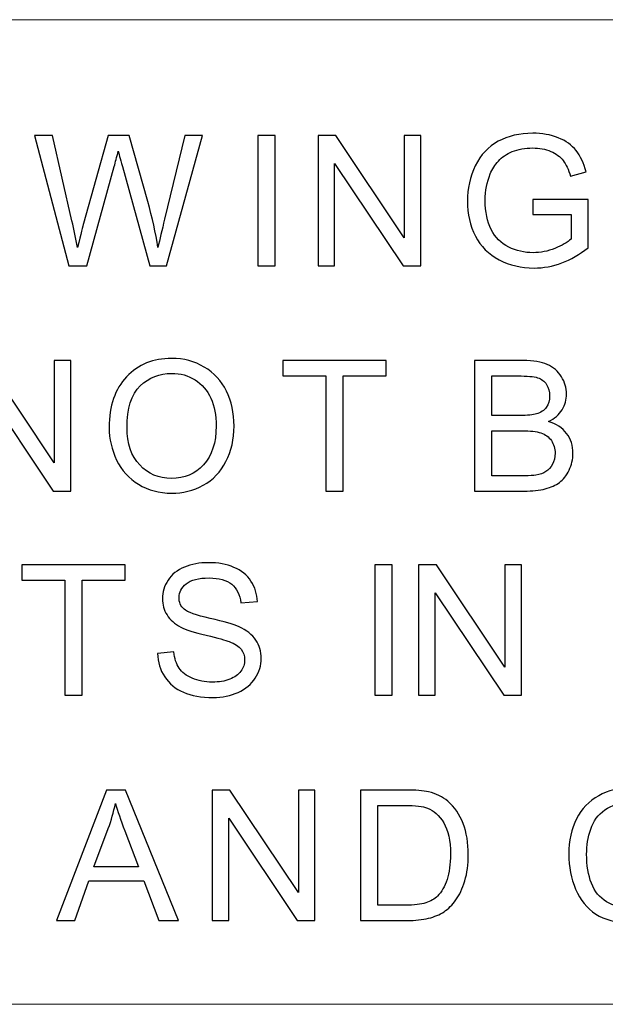
# Model space of a CAD drawing. Units: millimetres. Extents: x -142 to 139, y -98 to 101.
# Drawn here: x -114 to -104, y -89 to -73 of the extents above; entities that cross this region are included whole.
import ezdxf

# ---------------------------------------------------------------- set-up
doc = ezdxf.new("R2010")
doc.units = ezdxf.units.MM
doc.header["$MEASUREMENT"] = 0
doc.layers.add('Layer 1', color=7, linetype='Continuous')

msp = doc.modelspace()

# ---------------------------------------------------------------- linework, layer by layer
at = {"layer": 'Layer 1', "lineweight": 18}
for points in [[(-133.0413, -72.6167), (-133.0413, -72.6167), (-22.2129, -72.6167), (-22.2129, -72.6167)], [(-133.0413, -88.5341), (-133.0413, -88.5341), (129.0865, -88.5341), (129.0865, -88.5341)]]:
    msp.add_open_spline(points, degree=3, dxfattribs=at)
at = {"layer": 'Layer 1'}
for points, knots in [([(-113.0652, -76.5959), (-113.0652, -76.5959), (-113.6204, -74.4872), (-113.6204, -74.4872), (-113.6204, -74.4872), (-113.6204, -74.4872), (-113.3308, -74.4872), (-113.3308, -74.4872), (-113.3308, -74.4872), (-113.3308, -74.4872), (-113.0146, -75.8699), (-113.0146, -75.8699), (-113.0146, -75.8699), (-112.9803, -76.0147), (-112.9499, -76.1586), (-112.9238, -76.3009), (-112.9238, -76.3009), (-112.8684, -76.0761), (-112.836, -75.9465), (-112.8267, -75.9121), (-112.8267, -75.9121), (-112.8267, -75.9121), (-112.4281, -74.4872), (-112.4281, -74.4872), (-112.4281, -74.4872), (-112.4281, -74.4872), (-112.0919, -74.4872), (-112.0919, -74.4872), (-112.0919, -74.4872), (-112.0919, -74.4872), (-111.7895, -75.5548), (-111.7895, -75.5548), (-111.7895, -75.5548), (-111.7154, -75.8199), (-111.6604, -76.0687), (-111.6251, -76.3009), (-111.6251, -76.3009), (-111.5971, -76.1679), (-111.5612, -76.0152), (-111.5176, -75.8429), (-111.5176, -75.8429), (-111.5176, -75.8429), (-111.1882, -74.4872), (-111.1882, -74.4872), (-111.1882, -74.4872), (-111.1882, -74.4872), (-110.9079, -74.4872), (-110.9079, -74.4872), (-110.9079, -74.4872), (-110.9079, -74.4872), (-111.4852, -76.5959), (-111.4852, -76.5959), (-111.4852, -76.5959), (-111.4852, -76.5959), (-111.7566, -76.5959), (-111.7566, -76.5959), (-111.7566, -76.5959), (-111.7566, -76.5959), (-112.1989, -74.9893), (-112.1989, -74.9893), (-112.1989, -74.9893), (-112.2362, -74.8549), (-112.2587, -74.7724), (-112.2671, -74.742), (-112.2671, -74.742), (-112.2911, -74.8382), (-112.3127, -74.9206), (-112.3314, -74.9889), (-112.3314, -74.9889), (-112.3314, -74.9889), (-112.7736, -76.5959), (-112.7736, -76.5959), (-112.7736, -76.5959), (-112.7736, -76.5959), (-113.0652, -76.5959), (-113.0652, -76.5959)], [0, 0, 0, 0, 0.05, 0.05, 0.05, 0.05, 0.1, 0.1, 0.1, 0.1, 0.15, 0.15, 0.15, 0.15, 0.2, 0.2, 0.2, 0.2, 0.25, 0.25, 0.25, 0.25, 0.3, 0.3, 0.3, 0.3, 0.35, 0.35, 0.35, 0.35, 0.4, 0.4, 0.4, 0.4, 0.45, 0.45, 0.45, 0.45, 0.5, 0.5, 0.5, 0.5, 0.55, 0.55, 0.55, 0.55, 0.6, 0.6, 0.6, 0.6, 0.65, 0.65, 0.65, 0.65, 0.7, 0.7, 0.7, 0.7, 0.75, 0.75, 0.75, 0.75, 0.8, 0.8, 0.8, 0.8, 0.85, 0.85, 0.85, 0.85, 0.9, 0.9, 0.9, 0.9, 1, 1, 1, 1]), ([(-110.0131, -76.5959), (-110.0131, -76.5959), (-110.0131, -74.4872), (-110.0131, -74.4872), (-110.0131, -74.4872), (-110.0131, -74.4872), (-109.7333, -74.4872), (-109.7333, -74.4872), (-109.7333, -74.4872), (-109.7333, -74.4872), (-109.7333, -76.5959), (-109.7333, -76.5959), (-109.7333, -76.5959), (-109.7333, -76.5959), (-110.0131, -76.5959), (-110.0131, -76.5959)], [0, 0, 0, 0, 0.2, 0.2, 0.2, 0.2, 0.4, 0.4, 0.4, 0.4, 0.6, 0.6, 0.6, 0.6, 1, 1, 1, 1]), ([(-109.0388, -76.5959), (-109.0388, -76.5959), (-109.0388, -74.4872), (-109.0388, -74.4872), (-109.0388, -74.4872), (-109.0388, -74.4872), (-108.7521, -74.4872), (-108.7521, -74.4872), (-108.7521, -74.4872), (-108.7521, -74.4872), (-107.6457, -76.1424), (-107.6457, -76.1424), (-107.6457, -76.1424), (-107.6457, -76.1424), (-107.6457, -74.4872), (-107.6457, -74.4872), (-107.6457, -74.4872), (-107.6457, -74.4872), (-107.3777, -74.4872), (-107.3777, -74.4872), (-107.3777, -74.4872), (-107.3777, -74.4872), (-107.3777, -76.5959), (-107.3777, -76.5959), (-107.3777, -76.5959), (-107.3777, -76.5959), (-107.6644, -76.5959), (-107.6644, -76.5959), (-107.6644, -76.5959), (-107.6644, -76.5959), (-108.7708, -74.9408), (-108.7708, -74.9408), (-108.7708, -74.9408), (-108.7708, -74.9408), (-108.7708, -76.5959), (-108.7708, -76.5959), (-108.7708, -76.5959), (-108.7708, -76.5959), (-109.0388, -76.5959), (-109.0388, -76.5959)], [0, 0, 0, 0, 0.0909091, 0.0909091, 0.0909091, 0.0909091, 0.1818182, 0.1818182, 0.1818182, 0.1818182, 0.2727273, 0.2727273, 0.2727273, 0.2727273, 0.3636364, 0.3636364, 0.3636364, 0.3636364, 0.4545455, 0.4545455, 0.4545455, 0.4545455, 0.5454545, 0.5454545, 0.5454545, 0.5454545, 0.6363636, 0.6363636, 0.6363636, 0.6363636, 0.7272727, 0.7272727, 0.7272727, 0.7272727, 0.8181818, 0.8181818, 0.8181818, 0.8181818, 1, 1, 1, 1]), ([(-105.5689, -75.7683), (-105.5689, -75.7683), (-105.5689, -75.5209), (-105.5689, -75.5209), (-105.5689, -75.5209), (-105.5689, -75.5209), (-104.6766, -75.5209), (-104.6766, -75.5209), (-104.6766, -75.5209), (-104.6766, -75.5209), (-104.6766, -76.3024), (-104.6766, -76.3024), (-104.6766, -76.3024), (-104.8135, -76.4113), (-104.9549, -76.4938), (-105.1006, -76.5488), (-105.1006, -76.5488), (-105.2464, -76.6038), (-105.3961, -76.6312), (-105.5493, -76.6312), (-105.5493, -76.6312), (-105.7564, -76.6312), (-105.9444, -76.5871), (-106.1138, -76.4982), (-106.1138, -76.4982), (-106.2826, -76.4099), (-106.4107, -76.2813), (-106.4966, -76.1139), (-106.4966, -76.1139), (-106.583, -75.946), (-106.6262, -75.7585), (-106.6262, -75.5519), (-106.6262, -75.5519), (-106.6262, -75.3467), (-106.5835, -75.1553), (-106.4976, -74.9771), (-106.4976, -74.9771), (-106.4117, -74.7994), (-106.2885, -74.6674), (-106.1275, -74.5815), (-106.1275, -74.5815), (-105.9665, -74.4951), (-105.781, -74.4519), (-105.5709, -74.4519), (-105.5709, -74.4519), (-105.4187, -74.4519), (-105.2808, -74.4764), (-105.1576, -74.526), (-105.1576, -74.526), (-105.0344, -74.5756), (-104.9377, -74.6443), (-104.868, -74.7321), (-104.868, -74.7321), (-104.7978, -74.8205), (-104.7448, -74.9358), (-104.7085, -75.0777), (-104.7085, -75.0777), (-104.7085, -75.0777), (-104.9603, -75.1464), (-104.9603, -75.1464), (-104.9603, -75.1464), (-104.9922, -75.0394), (-105.0314, -74.955), (-105.0781, -74.8931), (-105.0781, -74.8931), (-105.1252, -74.8318), (-105.1919, -74.7827), (-105.2793, -74.7459), (-105.2793, -74.7459), (-105.3662, -74.7091), (-105.4629, -74.6904), (-105.5694, -74.6904), (-105.5694, -74.6904), (-105.6965, -74.6904), (-105.8065, -74.7101), (-105.8998, -74.7488), (-105.8998, -74.7488), (-105.9925, -74.7876), (-106.0671, -74.8387), (-106.1246, -74.9025), (-106.1246, -74.9025), (-106.1815, -74.9658), (-106.2257, -75.0355), (-106.2571, -75.1111), (-106.2571, -75.1111), (-106.3106, -75.2421), (-106.3376, -75.3835), (-106.3376, -75.5362), (-106.3376, -75.5362), (-106.3376, -75.7246), (-106.3052, -75.8822), (-106.2409, -76.0093), (-106.2409, -76.0093), (-106.1761, -76.136), (-106.0819, -76.2302), (-105.9587, -76.2916), (-105.9587, -76.2916), (-105.835, -76.3529), (-105.7039, -76.3839), (-105.565, -76.3839), (-105.565, -76.3839), (-105.4442, -76.3839), (-105.3264, -76.3603), (-105.2116, -76.3137), (-105.2116, -76.3137), (-105.0967, -76.2665), (-105.0098, -76.217), (-104.9504, -76.1635), (-104.9504, -76.1635), (-104.9504, -76.1635), (-104.9504, -75.7683), (-104.9504, -75.7683), (-104.9504, -75.7683), (-104.9504, -75.7683), (-105.5689, -75.7683), (-105.5689, -75.7683)], [0, 0, 0, 0, 0.0333333, 0.0333333, 0.0333333, 0.0333333, 0.0666667, 0.0666667, 0.0666667, 0.0666667, 0.1, 0.1, 0.1, 0.1, 0.1333333, 0.1333333, 0.1333333, 0.1333333, 0.1666667, 0.1666667, 0.1666667, 0.1666667, 0.2, 0.2, 0.2, 0.2, 0.2333333, 0.2333333, 0.2333333, 0.2333333, 0.2666667, 0.2666667, 0.2666667, 0.2666667, 0.3, 0.3, 0.3, 0.3, 0.3333333, 0.3333333, 0.3333333, 0.3333333, 0.3666667, 0.3666667, 0.3666667, 0.3666667, 0.4, 0.4, 0.4, 0.4, 0.4333333, 0.4333333, 0.4333333, 0.4333333, 0.4666667, 0.4666667, 0.4666667, 0.4666667, 0.5, 0.5, 0.5, 0.5, 0.5333333, 0.5333333, 0.5333333, 0.5333333, 0.5666667, 0.5666667, 0.5666667, 0.5666667, 0.6, 0.6, 0.6, 0.6, 0.6333333, 0.6333333, 0.6333333, 0.6333333, 0.6666667, 0.6666667, 0.6666667, 0.6666667, 0.7, 0.7, 0.7, 0.7, 0.7333333, 0.7333333, 0.7333333, 0.7333333, 0.7666667, 0.7666667, 0.7666667, 0.7666667, 0.8, 0.8, 0.8, 0.8, 0.8333333, 0.8333333, 0.8333333, 0.8333333, 0.8666667, 0.8666667, 0.8666667, 0.8666667, 0.9, 0.9, 0.9, 0.9, 0.9333333, 0.9333333, 0.9333333, 0.9333333, 1, 1, 1, 1]), ([(-114.6939, -80.2365), (-114.6939, -80.2365), (-114.6939, -78.1278), (-114.6939, -78.1278), (-114.6939, -78.1278), (-114.6939, -78.1278), (-114.4072, -78.1278), (-114.4072, -78.1278), (-114.4072, -78.1278), (-114.4072, -78.1278), (-113.3008, -79.783), (-113.3008, -79.783), (-113.3008, -79.783), (-113.3008, -79.783), (-113.3008, -78.1278), (-113.3008, -78.1278), (-113.3008, -78.1278), (-113.3008, -78.1278), (-113.0328, -78.1278), (-113.0328, -78.1278), (-113.0328, -78.1278), (-113.0328, -78.1278), (-113.0328, -80.2365), (-113.0328, -80.2365), (-113.0328, -80.2365), (-113.0328, -80.2365), (-113.3195, -80.2365), (-113.3195, -80.2365), (-113.3195, -80.2365), (-113.3195, -80.2365), (-114.4259, -78.5814), (-114.4259, -78.5814), (-114.4259, -78.5814), (-114.4259, -78.5814), (-114.4259, -80.2365), (-114.4259, -80.2365), (-114.4259, -80.2365), (-114.4259, -80.2365), (-114.6939, -80.2365), (-114.6939, -80.2365)], [0, 0, 0, 0, 0.0909091, 0.0909091, 0.0909091, 0.0909091, 0.1818182, 0.1818182, 0.1818182, 0.1818182, 0.2727273, 0.2727273, 0.2727273, 0.2727273, 0.3636364, 0.3636364, 0.3636364, 0.3636364, 0.4545455, 0.4545455, 0.4545455, 0.4545455, 0.5454545, 0.5454545, 0.5454545, 0.5454545, 0.6363636, 0.6363636, 0.6363636, 0.6363636, 0.7272727, 0.7272727, 0.7272727, 0.7272727, 0.8181818, 0.8181818, 0.8181818, 0.8181818, 1, 1, 1, 1]), ([(-112.4138, -79.2101), (-112.4138, -78.8606), (-112.3196, -78.5868), (-112.1316, -78.3889), (-112.1316, -78.3889), (-111.9436, -78.1911), (-111.7011, -78.0925), (-111.4037, -78.0925), (-111.4037, -78.0925), (-111.2088, -78.0925), (-111.0336, -78.1391), (-110.877, -78.2319), (-110.877, -78.2319), (-110.7209, -78.3246), (-110.6016, -78.4542), (-110.5196, -78.6206), (-110.5196, -78.6206), (-110.4377, -78.7865), (-110.3964, -78.975), (-110.3964, -79.1856), (-110.3964, -79.1856), (-110.3964, -79.3991), (-110.4396, -79.5905), (-110.526, -79.7589), (-110.526, -79.7589), (-110.6124, -79.9278), (-110.7346, -80.0554), (-110.8927, -80.1418), (-110.8927, -80.1418), (-111.0512, -80.2286), (-111.2221, -80.2718), (-111.4051, -80.2718), (-111.4051, -80.2718), (-111.6039, -80.2718), (-111.7811, -80.2237), (-111.9377, -80.128), (-111.9377, -80.128), (-112.0938, -80.0323), (-112.2126, -79.9017), (-112.2931, -79.7358), (-112.2931, -79.7358), (-112.3736, -79.5704), (-112.4138, -79.3952), (-112.4138, -79.2101)], [0, 0, 0, 0, 0.0833333, 0.0833333, 0.0833333, 0.0833333, 0.1666667, 0.1666667, 0.1666667, 0.1666667, 0.25, 0.25, 0.25, 0.25, 0.3333333, 0.3333333, 0.3333333, 0.3333333, 0.4166667, 0.4166667, 0.4166667, 0.4166667, 0.5, 0.5, 0.5, 0.5, 0.5833333, 0.5833333, 0.5833333, 0.5833333, 0.6666667, 0.6666667, 0.6666667, 0.6666667, 0.75, 0.75, 0.75, 0.75, 0.8333333, 0.8333333, 0.8333333, 0.8333333, 1, 1, 1, 1]), ([(-108.9126, -80.2365), (-108.9126, -80.2365), (-108.9126, -78.3752), (-108.9126, -78.3752), (-108.9126, -78.3752), (-108.9126, -78.3752), (-109.6077, -78.3752), (-109.6077, -78.3752), (-109.6077, -78.3752), (-109.6077, -78.3752), (-109.6077, -78.1278), (-109.6077, -78.1278), (-109.6077, -78.1278), (-109.6077, -78.1278), (-107.9378, -78.1278), (-107.9378, -78.1278), (-107.9378, -78.1278), (-107.9378, -78.1278), (-107.9378, -78.3752), (-107.9378, -78.3752), (-107.9378, -78.3752), (-107.9378, -78.3752), (-108.6328, -78.3752), (-108.6328, -78.3752), (-108.6328, -78.3752), (-108.6328, -78.3752), (-108.6328, -80.2365), (-108.6328, -80.2365), (-108.6328, -80.2365), (-108.6328, -80.2365), (-108.9126, -80.2365), (-108.9126, -80.2365)], [0, 0, 0, 0, 0.1111111, 0.1111111, 0.1111111, 0.1111111, 0.2222222, 0.2222222, 0.2222222, 0.2222222, 0.3333333, 0.3333333, 0.3333333, 0.3333333, 0.4444444, 0.4444444, 0.4444444, 0.4444444, 0.5555556, 0.5555556, 0.5555556, 0.5555556, 0.6666667, 0.6666667, 0.6666667, 0.6666667, 0.7777778, 0.7777778, 0.7777778, 0.7777778, 1, 1, 1, 1]), ([(-106.5133, -80.2365), (-106.5133, -80.2365), (-106.5133, -78.1278), (-106.5133, -78.1278), (-106.5133, -78.1278), (-106.5133, -78.1278), (-105.7221, -78.1278), (-105.7221, -78.1278), (-105.7221, -78.1278), (-105.5611, -78.1278), (-105.432, -78.1489), (-105.3343, -78.1916), (-105.3343, -78.1916), (-105.2371, -78.2343), (-105.161, -78.3001), (-105.106, -78.3889), (-105.106, -78.3889), (-105.0506, -78.4773), (-105.0231, -78.5701), (-105.0231, -78.6673), (-105.0231, -78.6673), (-105.0231, -78.7571), (-105.0476, -78.842), (-105.0962, -78.9215), (-105.0962, -78.9215), (-105.1448, -79.001), (-105.2184, -79.0653), (-105.3171, -79.1144), (-105.3171, -79.1144), (-105.1895, -79.1517), (-105.0913, -79.2155), (-105.0231, -79.3058), (-105.0231, -79.3058), (-104.9544, -79.3957), (-104.92, -79.5022), (-104.92, -79.6249), (-104.92, -79.6249), (-104.92, -79.7241), (-104.9411, -79.8158), (-104.9828, -79.9008), (-104.9828, -79.9008), (-105.0246, -79.9857), (-105.0761, -80.051), (-105.1375, -80.0971), (-105.1375, -80.0971), (-105.1988, -80.1427), (-105.2759, -80.1776), (-105.3682, -80.2012), (-105.3682, -80.2012), (-105.4609, -80.2247), (-105.5743, -80.2365), (-105.7088, -80.2365), (-105.7088, -80.2365), (-105.7088, -80.2365), (-106.5133, -80.2365), (-106.5133, -80.2365)], [0, 0, 0, 0, 0.0666667, 0.0666667, 0.0666667, 0.0666667, 0.1333333, 0.1333333, 0.1333333, 0.1333333, 0.2, 0.2, 0.2, 0.2, 0.2666667, 0.2666667, 0.2666667, 0.2666667, 0.3333333, 0.3333333, 0.3333333, 0.3333333, 0.4, 0.4, 0.4, 0.4, 0.4666667, 0.4666667, 0.4666667, 0.4666667, 0.5333333, 0.5333333, 0.5333333, 0.5333333, 0.6, 0.6, 0.6, 0.6, 0.6666667, 0.6666667, 0.6666667, 0.6666667, 0.7333333, 0.7333333, 0.7333333, 0.7333333, 0.8, 0.8, 0.8, 0.8, 0.8666667, 0.8666667, 0.8666667, 0.8666667, 1, 1, 1, 1]), ([(-112.1252, -79.215), (-112.1252, -79.4688), (-112.057, -79.6686), (-111.9205, -79.8144), (-111.9205, -79.8144), (-111.7841, -79.9602), (-111.6128, -80.0333), (-111.4066, -80.0333), (-111.4066, -80.0333), (-111.1965, -80.0333), (-111.0242, -79.9597), (-110.8883, -79.8124), (-110.8883, -79.8124), (-110.7528, -79.6652), (-110.6851, -79.456), (-110.6851, -79.1851), (-110.6851, -79.1851), (-110.6851, -79.0138), (-110.714, -78.8641), (-110.7719, -78.7365), (-110.7719, -78.7365), (-110.8299, -78.6088), (-110.9148, -78.5097), (-111.0262, -78.4395), (-111.0262, -78.4395), (-111.1381, -78.3693), (-111.2633, -78.334), (-111.4022, -78.334), (-111.4022, -78.334), (-111.5995, -78.334), (-111.7693, -78.4017), (-111.9117, -78.5372), (-111.9117, -78.5372), (-112.054, -78.6727), (-112.1252, -78.8984), (-112.1252, -79.215)], [0, 0, 0, 0, 0.1, 0.1, 0.1, 0.1, 0.2, 0.2, 0.2, 0.2, 0.3, 0.3, 0.3, 0.3, 0.4, 0.4, 0.4, 0.4, 0.5, 0.5, 0.5, 0.5, 0.6, 0.6, 0.6, 0.6, 0.7, 0.7, 0.7, 0.7, 0.8, 0.8, 0.8, 0.8, 1, 1, 1, 1]), ([(-106.2335, -79.0143), (-106.2335, -79.0143), (-105.7775, -79.0143), (-105.7775, -79.0143), (-105.7775, -79.0143), (-105.6538, -79.0143), (-105.565, -79.0059), (-105.5115, -78.9897), (-105.5115, -78.9897), (-105.4403, -78.9686), (-105.3868, -78.9333), (-105.351, -78.8842), (-105.351, -78.8842), (-105.3151, -78.8351), (-105.297, -78.7738), (-105.297, -78.6996), (-105.297, -78.6996), (-105.297, -78.6295), (-105.3137, -78.5676), (-105.3475, -78.5146), (-105.3475, -78.5146), (-105.3809, -78.4611), (-105.429, -78.4243), (-105.4914, -78.4046), (-105.4914, -78.4046), (-105.5537, -78.385), (-105.6607, -78.3752), (-105.8119, -78.3752), (-105.8119, -78.3752), (-105.8119, -78.3752), (-106.2335, -78.3752), (-106.2335, -78.3752), (-106.2335, -78.3752), (-106.2335, -78.3752), (-106.2335, -79.0143), (-106.2335, -79.0143)], [0, 0, 0, 0, 0.1, 0.1, 0.1, 0.1, 0.2, 0.2, 0.2, 0.2, 0.3, 0.3, 0.3, 0.3, 0.4, 0.4, 0.4, 0.4, 0.5, 0.5, 0.5, 0.5, 0.6, 0.6, 0.6, 0.6, 0.7, 0.7, 0.7, 0.7, 0.8, 0.8, 0.8, 0.8, 1, 1, 1, 1]), ([(-106.2335, -79.9891), (-106.2335, -79.9891), (-105.7083, -79.9891), (-105.7083, -79.9891), (-105.7083, -79.9891), (-105.618, -79.9891), (-105.5547, -79.9857), (-105.5179, -79.9788), (-105.5179, -79.9788), (-105.4541, -79.9675), (-105.4001, -79.9484), (-105.3569, -79.9214), (-105.3569, -79.9214), (-105.3137, -79.8944), (-105.2783, -79.8551), (-105.2504, -79.8036), (-105.2504, -79.8036), (-105.2224, -79.752), (-105.2086, -79.6926), (-105.2086, -79.6254), (-105.2086, -79.6254), (-105.2086, -79.5464), (-105.2288, -79.4781), (-105.2695, -79.4197), (-105.2695, -79.4197), (-105.3097, -79.3613), (-105.3657, -79.3206), (-105.4374, -79.297), (-105.4374, -79.297), (-105.5085, -79.2735), (-105.6116, -79.2617), (-105.7456, -79.2617), (-105.7456, -79.2617), (-105.7456, -79.2617), (-106.2335, -79.2617), (-106.2335, -79.2617), (-106.2335, -79.2617), (-106.2335, -79.2617), (-106.2335, -79.9891), (-106.2335, -79.9891)], [0, 0, 0, 0, 0.0909091, 0.0909091, 0.0909091, 0.0909091, 0.1818182, 0.1818182, 0.1818182, 0.1818182, 0.2727273, 0.2727273, 0.2727273, 0.2727273, 0.3636364, 0.3636364, 0.3636364, 0.3636364, 0.4545455, 0.4545455, 0.4545455, 0.4545455, 0.5454545, 0.5454545, 0.5454545, 0.5454545, 0.6363636, 0.6363636, 0.6363636, 0.6363636, 0.7272727, 0.7272727, 0.7272727, 0.7272727, 0.8181818, 0.8181818, 0.8181818, 0.8181818, 1, 1, 1, 1]), ([(-113.1281, -83.5385), (-113.1281, -83.5385), (-113.1281, -81.6772), (-113.1281, -81.6772), (-113.1281, -81.6772), (-113.1281, -81.6772), (-113.8232, -81.6772), (-113.8232, -81.6772), (-113.8232, -81.6772), (-113.8232, -81.6772), (-113.8232, -81.4298), (-113.8232, -81.4298), (-113.8232, -81.4298), (-113.8232, -81.4298), (-112.1533, -81.4298), (-112.1533, -81.4298), (-112.1533, -81.4298), (-112.1533, -81.4298), (-112.1533, -81.6772), (-112.1533, -81.6772), (-112.1533, -81.6772), (-112.1533, -81.6772), (-112.8483, -81.6772), (-112.8483, -81.6772), (-112.8483, -81.6772), (-112.8483, -81.6772), (-112.8483, -83.5385), (-112.8483, -83.5385), (-112.8483, -83.5385), (-112.8483, -83.5385), (-113.1281, -83.5385), (-113.1281, -83.5385)], [0, 0, 0, 0, 0.1111111, 0.1111111, 0.1111111, 0.1111111, 0.2222222, 0.2222222, 0.2222222, 0.2222222, 0.3333333, 0.3333333, 0.3333333, 0.3333333, 0.4444444, 0.4444444, 0.4444444, 0.4444444, 0.5555556, 0.5555556, 0.5555556, 0.5555556, 0.6666667, 0.6666667, 0.6666667, 0.6666667, 0.7777778, 0.7777778, 0.7777778, 0.7777778, 1, 1, 1, 1]), ([(-111.6324, -82.8611), (-111.6324, -82.8611), (-111.3703, -82.8376), (-111.3703, -82.8376), (-111.3703, -82.8376), (-111.358, -82.9436), (-111.3291, -83.0305), (-111.2834, -83.0987), (-111.2834, -83.0987), (-111.2378, -83.1664), (-111.1671, -83.2214), (-111.0714, -83.2636), (-111.0714, -83.2636), (-110.9757, -83.3053), (-110.8677, -83.3265), (-110.7479, -83.3265), (-110.7479, -83.3265), (-110.6414, -83.3265), (-110.5476, -83.3107), (-110.4662, -83.2788), (-110.4662, -83.2788), (-110.3847, -83.2469), (-110.3243, -83.2032), (-110.2846, -83.1478), (-110.2846, -83.1478), (-110.2448, -83.0923), (-110.2247, -83.0319), (-110.2247, -82.9672), (-110.2247, -82.9672), (-110.2247, -82.9014), (-110.2438, -82.8439), (-110.2821, -82.7944), (-110.2821, -82.7944), (-110.3204, -82.7453), (-110.3837, -82.7041), (-110.4721, -82.6702), (-110.4721, -82.6702), (-110.5285, -82.6486), (-110.6537, -82.6142), (-110.8476, -82.5676), (-110.8476, -82.5676), (-111.0414, -82.521), (-111.1769, -82.4773), (-111.2545, -82.4361), (-111.2545, -82.4361), (-111.3551, -82.383), (-111.4297, -82.3173), (-111.4788, -82.2392), (-111.4788, -82.2392), (-111.5284, -82.1612), (-111.5529, -82.0733), (-111.5529, -81.9766), (-111.5529, -81.9766), (-111.5529, -81.8696), (-111.5225, -81.77), (-111.4621, -81.6777), (-111.4621, -81.6777), (-111.4017, -81.5849), (-111.3139, -81.5147), (-111.1975, -81.4666), (-111.1975, -81.4666), (-111.0817, -81.4185), (-110.9526, -81.3945), (-110.8107, -81.3945), (-110.8107, -81.3945), (-110.6547, -81.3945), (-110.5167, -81.4195), (-110.3974, -81.4701), (-110.3974, -81.4701), (-110.2782, -81.5201), (-110.1864, -81.5942), (-110.1221, -81.6924), (-110.1221, -81.6924), (-110.0578, -81.7901), (-110.0234, -81.901), (-110.0185, -82.0247), (-110.0185, -82.0247), (-110.0185, -82.0247), (-110.2865, -82.0453), (-110.2865, -82.0453), (-110.2865, -82.0453), (-110.3007, -81.9123), (-110.3493, -81.8117), (-110.4323, -81.744), (-110.4323, -81.744), (-110.5153, -81.6757), (-110.638, -81.6419), (-110.7999, -81.6419), (-110.7999, -81.6419), (-110.9688, -81.6419), (-111.092, -81.6728), (-111.1691, -81.7346), (-111.1691, -81.7346), (-111.2461, -81.7965), (-111.2849, -81.8711), (-111.2849, -81.9585), (-111.2849, -81.9585), (-111.2849, -82.034), (-111.2574, -82.0964), (-111.2029, -82.1455), (-111.2029, -82.1455), (-111.1489, -82.1941), (-111.009, -82.2446), (-110.7823, -82.2957), (-110.7823, -82.2957), (-110.5555, -82.3472), (-110.3999, -82.3919), (-110.3155, -82.4302), (-110.3155, -82.4302), (-110.1933, -82.4866), (-110.1024, -82.5578), (-110.044, -82.6447), (-110.044, -82.6447), (-109.9856, -82.7311), (-109.9567, -82.8307), (-109.9567, -82.9436), (-109.9567, -82.9436), (-109.9567, -83.056), (-109.9886, -83.161), (-110.0529, -83.2602), (-110.0529, -83.2602), (-110.1172, -83.3593), (-110.209, -83.4364), (-110.3292, -83.4914), (-110.3292, -83.4914), (-110.4495, -83.5464), (-110.5845, -83.5738), (-110.7352, -83.5738), (-110.7352, -83.5738), (-110.9256, -83.5738), (-111.0851, -83.5459), (-111.2137, -83.4904), (-111.2137, -83.4904), (-111.3428, -83.4349), (-111.4434, -83.3515), (-111.5166, -83.2396), (-111.5166, -83.2396), (-111.5902, -83.1281), (-111.6285, -83.002), (-111.6324, -82.8611)], [0, 0, 0, 0, 0.0277778, 0.0277778, 0.0277778, 0.0277778, 0.0555556, 0.0555556, 0.0555556, 0.0555556, 0.0833333, 0.0833333, 0.0833333, 0.0833333, 0.1111111, 0.1111111, 0.1111111, 0.1111111, 0.1388889, 0.1388889, 0.1388889, 0.1388889, 0.1666667, 0.1666667, 0.1666667, 0.1666667, 0.1944444, 0.1944444, 0.1944444, 0.1944444, 0.2222222, 0.2222222, 0.2222222, 0.2222222, 0.25, 0.25, 0.25, 0.25, 0.2777778, 0.2777778, 0.2777778, 0.2777778, 0.3055556, 0.3055556, 0.3055556, 0.3055556, 0.3333333, 0.3333333, 0.3333333, 0.3333333, 0.3611111, 0.3611111, 0.3611111, 0.3611111, 0.3888889, 0.3888889, 0.3888889, 0.3888889, 0.4166667, 0.4166667, 0.4166667, 0.4166667, 0.4444444, 0.4444444, 0.4444444, 0.4444444, 0.4722222, 0.4722222, 0.4722222, 0.4722222, 0.5, 0.5, 0.5, 0.5, 0.5277778, 0.5277778, 0.5277778, 0.5277778, 0.5555556, 0.5555556, 0.5555556, 0.5555556, 0.5833333, 0.5833333, 0.5833333, 0.5833333, 0.6111111, 0.6111111, 0.6111111, 0.6111111, 0.6388889, 0.6388889, 0.6388889, 0.6388889, 0.6666667, 0.6666667, 0.6666667, 0.6666667, 0.6944444, 0.6944444, 0.6944444, 0.6944444, 0.7222222, 0.7222222, 0.7222222, 0.7222222, 0.75, 0.75, 0.75, 0.75, 0.7777778, 0.7777778, 0.7777778, 0.7777778, 0.8055556, 0.8055556, 0.8055556, 0.8055556, 0.8333333, 0.8333333, 0.8333333, 0.8333333, 0.8611111, 0.8611111, 0.8611111, 0.8611111, 0.8888889, 0.8888889, 0.8888889, 0.8888889, 0.9166667, 0.9166667, 0.9166667, 0.9166667, 0.9444444, 0.9444444, 0.9444444, 0.9444444, 1, 1, 1, 1]), ([(-108.1224, -83.5385), (-108.1224, -83.5385), (-108.1224, -81.4298), (-108.1224, -81.4298), (-108.1224, -81.4298), (-108.1224, -81.4298), (-107.8426, -81.4298), (-107.8426, -81.4298), (-107.8426, -81.4298), (-107.8426, -81.4298), (-107.8426, -83.5385), (-107.8426, -83.5385), (-107.8426, -83.5385), (-107.8426, -83.5385), (-108.1224, -83.5385), (-108.1224, -83.5385)], [0, 0, 0, 0, 0.2, 0.2, 0.2, 0.2, 0.4, 0.4, 0.4, 0.4, 0.6, 0.6, 0.6, 0.6, 1, 1, 1, 1]), ([(-107.4132, -83.5385), (-107.4132, -83.5385), (-107.4132, -81.4298), (-107.4132, -81.4298), (-107.4132, -81.4298), (-107.4132, -81.4298), (-107.1265, -81.4298), (-107.1265, -81.4298), (-107.1265, -81.4298), (-107.1265, -81.4298), (-106.0201, -83.085), (-106.0201, -83.085), (-106.0201, -83.085), (-106.0201, -83.085), (-106.0201, -81.4298), (-106.0201, -81.4298), (-106.0201, -81.4298), (-106.0201, -81.4298), (-105.7521, -81.4298), (-105.7521, -81.4298), (-105.7521, -81.4298), (-105.7521, -81.4298), (-105.7521, -83.5385), (-105.7521, -83.5385), (-105.7521, -83.5385), (-105.7521, -83.5385), (-106.0388, -83.5385), (-106.0388, -83.5385), (-106.0388, -83.5385), (-106.0388, -83.5385), (-107.1452, -81.8834), (-107.1452, -81.8834), (-107.1452, -81.8834), (-107.1452, -81.8834), (-107.1452, -83.5385), (-107.1452, -83.5385), (-107.1452, -83.5385), (-107.1452, -83.5385), (-107.4132, -83.5385), (-107.4132, -83.5385)], [0, 0, 0, 0, 0.0909091, 0.0909091, 0.0909091, 0.0909091, 0.1818182, 0.1818182, 0.1818182, 0.1818182, 0.2727273, 0.2727273, 0.2727273, 0.2727273, 0.3636364, 0.3636364, 0.3636364, 0.3636364, 0.4545455, 0.4545455, 0.4545455, 0.4545455, 0.5454545, 0.5454545, 0.5454545, 0.5454545, 0.6363636, 0.6363636, 0.6363636, 0.6363636, 0.7272727, 0.7272727, 0.7272727, 0.7272727, 0.8181818, 0.8181818, 0.8181818, 0.8181818, 1, 1, 1, 1]), ([(-113.2659, -87.1792), (-113.2659, -87.1792), (-112.457, -85.0705), (-112.457, -85.0705), (-112.457, -85.0705), (-112.457, -85.0705), (-112.1502, -85.0705), (-112.1502, -85.0705), (-112.1502, -85.0705), (-112.1502, -85.0705), (-111.2917, -87.1792), (-111.2917, -87.1792), (-111.2917, -87.1792), (-111.2917, -87.1792), (-111.6093, -87.1792), (-111.6093, -87.1792), (-111.6093, -87.1792), (-111.6093, -87.1792), (-111.8533, -86.5401), (-111.8533, -86.5401), (-111.8533, -86.5401), (-111.8533, -86.5401), (-112.7412, -86.5401), (-112.7412, -86.5401), (-112.7412, -86.5401), (-112.7412, -86.5401), (-112.9699, -87.1792), (-112.9699, -87.1792), (-112.9699, -87.1792), (-112.9699, -87.1792), (-113.2659, -87.1792), (-113.2659, -87.1792)], [0, 0, 0, 0, 0.1111111, 0.1111111, 0.1111111, 0.1111111, 0.2222222, 0.2222222, 0.2222222, 0.2222222, 0.3333333, 0.3333333, 0.3333333, 0.3333333, 0.4444444, 0.4444444, 0.4444444, 0.4444444, 0.5555556, 0.5555556, 0.5555556, 0.5555556, 0.6666667, 0.6666667, 0.6666667, 0.6666667, 0.7777778, 0.7777778, 0.7777778, 0.7777778, 1, 1, 1, 1]), ([(-110.7493, -87.1792), (-110.7493, -87.1792), (-110.7493, -85.0705), (-110.7493, -85.0705), (-110.7493, -85.0705), (-110.7493, -85.0705), (-110.4626, -85.0705), (-110.4626, -85.0705), (-110.4626, -85.0705), (-110.4626, -85.0705), (-109.3562, -86.7257), (-109.3562, -86.7257), (-109.3562, -86.7257), (-109.3562, -86.7257), (-109.3562, -85.0705), (-109.3562, -85.0705), (-109.3562, -85.0705), (-109.3562, -85.0705), (-109.0882, -85.0705), (-109.0882, -85.0705), (-109.0882, -85.0705), (-109.0882, -85.0705), (-109.0882, -87.1792), (-109.0882, -87.1792), (-109.0882, -87.1792), (-109.0882, -87.1792), (-109.3749, -87.1792), (-109.3749, -87.1792), (-109.3749, -87.1792), (-109.3749, -87.1792), (-110.4813, -85.5241), (-110.4813, -85.5241), (-110.4813, -85.5241), (-110.4813, -85.5241), (-110.4813, -87.1792), (-110.4813, -87.1792), (-110.4813, -87.1792), (-110.4813, -87.1792), (-110.7493, -87.1792), (-110.7493, -87.1792)], [0, 0, 0, 0, 0.0909091, 0.0909091, 0.0909091, 0.0909091, 0.1818182, 0.1818182, 0.1818182, 0.1818182, 0.2727273, 0.2727273, 0.2727273, 0.2727273, 0.3636364, 0.3636364, 0.3636364, 0.3636364, 0.4545455, 0.4545455, 0.4545455, 0.4545455, 0.5454545, 0.5454545, 0.5454545, 0.5454545, 0.6363636, 0.6363636, 0.6363636, 0.6363636, 0.7272727, 0.7272727, 0.7272727, 0.7272727, 0.8181818, 0.8181818, 0.8181818, 0.8181818, 1, 1, 1, 1]), ([(-108.3544, -87.1792), (-108.3544, -87.1792), (-108.3544, -85.0705), (-108.3544, -85.0705), (-108.3544, -85.0705), (-108.3544, -85.0705), (-107.628, -85.0705), (-107.628, -85.0705), (-107.628, -85.0705), (-107.464, -85.0705), (-107.3389, -85.0803), (-107.2525, -85.1005), (-107.2525, -85.1005), (-107.1317, -85.1284), (-107.0286, -85.179), (-106.9432, -85.2516), (-106.9432, -85.2516), (-106.8318, -85.3459), (-106.7489, -85.4656), (-106.6939, -85.6119), (-106.6939, -85.6119), (-106.6384, -85.7582), (-106.6109, -85.9256), (-106.6109, -86.1136), (-106.6109, -86.1136), (-106.6109, -86.2736), (-106.6296, -86.4154), (-106.6669, -86.5391), (-106.6669, -86.5391), (-106.7042, -86.6628), (-106.7523, -86.7654), (-106.8107, -86.8464), (-106.8107, -86.8464), (-106.8696, -86.9274), (-106.9334, -86.9912), (-107.0031, -87.0373), (-107.0031, -87.0373), (-107.0723, -87.084), (-107.1563, -87.1193), (-107.2544, -87.1434), (-107.2544, -87.1434), (-107.3531, -87.1674), (-107.466, -87.1792), (-107.5936, -87.1792), (-107.5936, -87.1792), (-107.5936, -87.1792), (-108.3544, -87.1792), (-108.3544, -87.1792)], [0, 0, 0, 0, 0.0769231, 0.0769231, 0.0769231, 0.0769231, 0.1538462, 0.1538462, 0.1538462, 0.1538462, 0.2307692, 0.2307692, 0.2307692, 0.2307692, 0.3076923, 0.3076923, 0.3076923, 0.3076923, 0.3846154, 0.3846154, 0.3846154, 0.3846154, 0.4615385, 0.4615385, 0.4615385, 0.4615385, 0.5384615, 0.5384615, 0.5384615, 0.5384615, 0.6153846, 0.6153846, 0.6153846, 0.6153846, 0.6923077, 0.6923077, 0.6923077, 0.6923077, 0.7692308, 0.7692308, 0.7692308, 0.7692308, 0.8461538, 0.8461538, 0.8461538, 0.8461538, 1, 1, 1, 1]), ([(-103.4066, -86.4395), (-103.4066, -86.4395), (-103.1268, -86.5102), (-103.1268, -86.5102), (-103.1268, -86.5102), (-103.1853, -86.7394), (-103.2903, -86.9137), (-103.442, -87.0339), (-103.442, -87.0339), (-103.5936, -87.1542), (-103.7792, -87.2145), (-103.9986, -87.2145), (-103.9986, -87.2145), (-104.2254, -87.2145), (-104.4099, -87.1684), (-104.5523, -87.0756), (-104.5523, -87.0756), (-104.6946, -86.9834), (-104.8026, -86.8493), (-104.8767, -86.6741), (-104.8767, -86.6741), (-104.9508, -86.4984), (-104.9881, -86.3104), (-104.9881, -86.1091), (-104.9881, -86.1091), (-104.9881, -85.8897), (-104.9464, -85.6983), (-104.8625, -85.5349), (-104.8625, -85.5349), (-104.7786, -85.3714), (-104.6593, -85.2472), (-104.5047, -85.1623), (-104.5047, -85.1623), (-104.35, -85.0774), (-104.1797, -85.0352), (-103.9942, -85.0352), (-103.9942, -85.0352), (-103.7831, -85.0352), (-103.6059, -85.0887), (-103.4626, -85.1962), (-103.4626, -85.1962), (-103.3188, -85.3037), (-103.2186, -85.4544), (-103.1622, -85.6487), (-103.1622, -85.6487), (-103.1622, -85.6487), (-103.4361, -85.7135), (-103.4361, -85.7135), (-103.4361, -85.7135), (-103.4847, -85.5604), (-103.5558, -85.4485), (-103.6486, -85.3788), (-103.6486, -85.3788), (-103.7414, -85.3086), (-103.8582, -85.2737), (-103.9991, -85.2737), (-103.9991, -85.2737), (-104.1606, -85.2737), (-104.296, -85.3125), (-104.4045, -85.3901), (-104.4045, -85.3901), (-104.513, -85.4676), (-104.5896, -85.5722), (-104.6333, -85.7027), (-104.6333, -85.7027), (-104.6774, -85.8338), (-104.6995, -85.9688), (-104.6995, -86.1077), (-104.6995, -86.1077), (-104.6995, -86.2868), (-104.6735, -86.4434), (-104.6215, -86.5769), (-104.6215, -86.5769), (-104.5694, -86.7109), (-104.4885, -86.8106), (-104.3785, -86.8768), (-104.3785, -86.8768), (-104.2686, -86.9431), (-104.1498, -86.976), (-104.0217, -86.976), (-104.0217, -86.976), (-103.8656, -86.976), (-103.734, -86.9308), (-103.626, -86.841), (-103.626, -86.841), (-103.518, -86.7507), (-103.4449, -86.6172), (-103.4066, -86.4395)], [0, 0, 0, 0, 0.0434783, 0.0434783, 0.0434783, 0.0434783, 0.0869565, 0.0869565, 0.0869565, 0.0869565, 0.1304348, 0.1304348, 0.1304348, 0.1304348, 0.173913, 0.173913, 0.173913, 0.173913, 0.2173913, 0.2173913, 0.2173913, 0.2173913, 0.2608696, 0.2608696, 0.2608696, 0.2608696, 0.3043478, 0.3043478, 0.3043478, 0.3043478, 0.3478261, 0.3478261, 0.3478261, 0.3478261, 0.3913043, 0.3913043, 0.3913043, 0.3913043, 0.4347826, 0.4347826, 0.4347826, 0.4347826, 0.4782609, 0.4782609, 0.4782609, 0.4782609, 0.5217391, 0.5217391, 0.5217391, 0.5217391, 0.5652174, 0.5652174, 0.5652174, 0.5652174, 0.6086957, 0.6086957, 0.6086957, 0.6086957, 0.6521739, 0.6521739, 0.6521739, 0.6521739, 0.6956522, 0.6956522, 0.6956522, 0.6956522, 0.7391304, 0.7391304, 0.7391304, 0.7391304, 0.7826087, 0.7826087, 0.7826087, 0.7826087, 0.826087, 0.826087, 0.826087, 0.826087, 0.8695652, 0.8695652, 0.8695652, 0.8695652, 0.9130435, 0.9130435, 0.9130435, 0.9130435, 1, 1, 1, 1]), ([(-112.6592, -86.3133), (-112.6592, -86.3133), (-111.9406, -86.3133), (-111.9406, -86.3133), (-111.9406, -86.3133), (-111.9406, -86.3133), (-112.1605, -85.7287), (-112.1605, -85.7287), (-112.1605, -85.7287), (-112.2268, -85.5511), (-112.2769, -85.4043), (-112.3117, -85.2884), (-112.3117, -85.2884), (-112.3407, -85.4259), (-112.3794, -85.5609), (-112.428, -85.6944), (-112.428, -85.6944), (-112.428, -85.6944), (-112.6592, -86.3133), (-112.6592, -86.3133)], [0, 0, 0, 0, 0.1666667, 0.1666667, 0.1666667, 0.1666667, 0.3333333, 0.3333333, 0.3333333, 0.3333333, 0.5, 0.5, 0.5, 0.5, 0.6666667, 0.6666667, 0.6666667, 0.6666667, 1, 1, 1, 1]), ([(-108.0746, -86.9318), (-108.0746, -86.9318), (-107.625, -86.9318), (-107.625, -86.9318), (-107.625, -86.9318), (-107.4861, -86.9318), (-107.3771, -86.919), (-107.2981, -86.893), (-107.2981, -86.893), (-107.2191, -86.867), (-107.1563, -86.8307), (-107.1091, -86.7836), (-107.1091, -86.7836), (-107.0434, -86.7173), (-106.9918, -86.628), (-106.955, -86.5161), (-106.955, -86.5161), (-106.9182, -86.4041), (-106.8995, -86.2687), (-106.8995, -86.1091), (-106.8995, -86.1091), (-106.8995, -85.8883), (-106.9359, -85.7184), (-107.008, -85.5996), (-107.008, -85.5996), (-107.0802, -85.4809), (-107.168, -85.4013), (-107.2716, -85.3611), (-107.2716, -85.3611), (-107.3462, -85.3321), (-107.4665, -85.3179), (-107.6324, -85.3179), (-107.6324, -85.3179), (-107.6324, -85.3179), (-108.0746, -85.3179), (-108.0746, -85.3179), (-108.0746, -85.3179), (-108.0746, -85.3179), (-108.0746, -86.9318), (-108.0746, -86.9318)], [0, 0, 0, 0, 0.0909091, 0.0909091, 0.0909091, 0.0909091, 0.1818182, 0.1818182, 0.1818182, 0.1818182, 0.2727273, 0.2727273, 0.2727273, 0.2727273, 0.3636364, 0.3636364, 0.3636364, 0.3636364, 0.4545455, 0.4545455, 0.4545455, 0.4545455, 0.5454545, 0.5454545, 0.5454545, 0.5454545, 0.6363636, 0.6363636, 0.6363636, 0.6363636, 0.7272727, 0.7272727, 0.7272727, 0.7272727, 0.8181818, 0.8181818, 0.8181818, 0.8181818, 1, 1, 1, 1])]:
    msp.add_open_spline(points, degree=3, knots=knots, dxfattribs=at)

doc.saveas('drawing.dxf')
